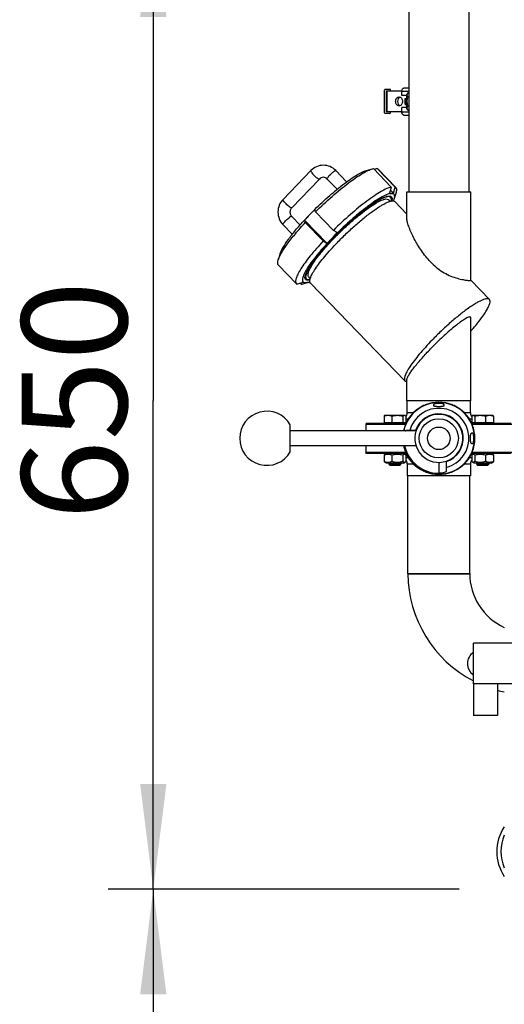
# Model space of a CAD drawing. Units: millimetres. Extents: x 0 to 420, y 0 to 297.
# Drawn here: x 98 to 114, y 214 to 247 of the extents above; entities that cross this region are included whole.
import ezdxf

# ---------------------------------------------------------------- set-up
doc = ezdxf.new("R2010")
doc.units = ezdxf.units.MM
doc.header["$LTSCALE"] = 23.1
doc.layers.get('0').update_dxf_attribs({"linetype": 'CONTINUOUS'})
for name, color, linetype in [('BEZUGSACHSEN', 7, 'CONTINUOUS'), ('NORM', 7, 'CONTINUOUS'), ('RUNDUNGEN', 7, 'CONTINUOUS'), ('ZEICHNUNGSBEMASSUNGEN', 7, 'CONTINUOUS')]:
    doc.layers.add(name, color=color, linetype=linetype)
doc.styles.get("Standard").update_dxf_attribs({"font": 'txt', "width": 0.7})
doc.dimstyles.new('DIMSTYLE_1', dxfattribs={"dimtxt": 3.5, "dimasz": 3.5, "dimexe": 1.5, "dimexo": 1.5, "dimgap": 0.875, "dimtad": 1, "dimlfac": 20, "dimdsep": 46, "dimtxsty": 'STANDARD', "dimblk": '_FILLED', "dimblk1": '_FILLED', "dimblk2": '_FILLED', "dimcen": 0.09, "dimclrt": 5, "dimadec": 0, "dimazin": 0, "dimtp": 1.2, "dimtm": 1.2, "dimtfac": 1, "dimtofl": 0, "dimtmove": 0, "dimatfit": 3, "dimldrblk": '_FILLED', "dimfxl": 1, "dimtolj": 1, "dimarcsym": 0})
doc.dimstyles.new('DIMSTYLE_4', dxfattribs={"dimtxt": 3.5, "dimasz": 3.5, "dimexe": 1.5, "dimexo": 1.5, "dimgap": 0.875, "dimtad": 1, "dimlfac": 20, "dimdsep": 46, "dimtxsty": 'STANDARD', "dimblk": '_FILLED', "dimblk1": '_FILLED', "dimblk2": '_FILLED', "dimcen": 0.09, "dimclrt": 5, "dimadec": 0, "dimazin": 0, "dimtp": 0.8, "dimtm": 0.8, "dimtfac": 1, "dimtofl": 0, "dimtmove": 0, "dimatfit": 3, "dimldrblk": '_FILLED', "dimfxl": 1, "dimtolj": 1, "dimarcsym": 0})

# ---------------------------------------------------------------- blocks, each defined once
blk = doc.blocks.new('_FILLED')
at = {"color": 0, "linetype": 'BYBLOCK'}
blk.add_solid([(0, 0), (-1, 0.125), (-1, -0.125)], dxfattribs=at)
blk = doc.blocks.new('*D5')
at = {"layer": 'ZEICHNUNGSBEMASSUNGEN', "color": 2, "linetype": 'CONTINUOUS'}
for p, q in [((117.249, 250.156), (100.587, 250.156)), ((102.087, 250.156), (102.087, 233.906)), ((102.087, 217.656), (102.087, 233.906)), ((112.249, 217.656), (100.587, 217.656))]:
    blk.add_line(p, q, dxfattribs=at)
at = {"layer": 'ZEICHNUNGSBEMASSUNGEN', "color": 2, "linetype": 'CONTINUOUS', "xscale": 3.5, "yscale": 3.5, "zscale": 3.5}
for p, rotation in [((102.087, 250.156), 90), ((102.087, 217.656), 270)]:
    blk.add_blockref('_FILLED', p, dxfattribs=dict(at, rotation=rotation))
at = {"layer": 'ZEICHNUNGSBEMASSUNGEN', "color": 5, "linetype": 'CONTINUOUS', "insert": (97.712, 233.906), "char_height": 3.5, "width": 12, "attachment_point": 2, "rotation": 90, "line_spacing_factor": 0.9}
blk.add_mtext('650\\P ', dxfattribs=at)
blk = doc.blocks.new('*D6')
at = {"layer": 'ZEICHNUNGSBEMASSUNGEN', "color": 2, "linetype": 'CONTINUOUS'}
for p, q in [((112.249, 217.656), (100.587, 217.656)), ((102.087, 217.656), (102.087, 191.406)), ((102.087, 165.156), (102.087, 191.406)), ((177.824, 165.156), (100.587, 165.156))]:
    blk.add_line(p, q, dxfattribs=at)
at = {"layer": 'ZEICHNUNGSBEMASSUNGEN', "color": 2, "linetype": 'CONTINUOUS', "xscale": 3.5, "yscale": 3.5, "zscale": 3.5}
for p, rotation in [((102.087, 217.656), 90), ((102.087, 165.156), 270)]:
    blk.add_blockref('_FILLED', p, dxfattribs=dict(at, rotation=rotation))
at = {"layer": 'ZEICHNUNGSBEMASSUNGEN', "color": 5, "linetype": 'CONTINUOUS', "insert": (97.712, 191.406), "char_height": 3.5, "width": 15, "attachment_point": 2, "rotation": 90, "line_spacing_factor": 0.9}
blk.add_mtext('1050\\P ', dxfattribs=at)

msp = doc.modelspace()

# ---------------------------------------------------------------- linework, layer by layer
at = {"color": 7, "linetype": 'CONTINUOUS'}
for p, q in [((110.57354, 246.84587), (110.57354, 240.84587)), ((112.57354, 246.84587), (112.57354, 240.84587)), ((109.77354, 243.47087), (109.77354, 244.22087)), ((109.94854, 244.24587), (109.79854, 244.24587)), ((109.82354, 244.19587), (109.82354, 243.49587)), ((109.82354, 244.19587), (110.34654, 244.19587)), ((109.97354, 244.19587), (109.97354, 244.22087)), ((110.57354, 244.29087), (110.41082, 244.29087)), ((110.34654, 244.04087), (110.34654, 244.19087)), ((110.51354, 244.04087), (110.34654, 244.04087)), ((110.45334, 243.74587), (110.45334, 243.94587)), ((110.45334, 243.94587), (110.51354, 243.94587)), ((110.47834, 243.74587), (110.47834, 243.94587)), ((110.54669, 244.13455), (110.51354, 244.07712)), ((110.51354, 243.61462), (110.51354, 244.07712)), ((110.54669, 244.13455), (110.57354, 244.13455)), ((110.54669, 243.99021), (110.57354, 243.99021)), ((110.34654, 243.49087), (110.34654, 243.64087)), ((110.51354, 243.64087), (110.34654, 243.64087)), ((110.45334, 243.74587), (110.51354, 243.74587)), ((110.54669, 243.5572), (110.51354, 243.61462)), ((110.54669, 243.70154), (110.57354, 243.70154)), ((110.54669, 243.5572), (110.57354, 243.5572)), ((109.94854, 243.44587), (109.79854, 243.44587)), ((110.34654, 243.49587), (109.82354, 243.49587)), ((109.97354, 243.47087), (109.97354, 243.49587)), ((110.41082, 243.39087), (110.57354, 243.39087)), ((109.16586, 241.54973), (109.3727, 241.6081)), ((109.3727, 241.6081), (109.39797, 241.61461)), ((109.99149, 241.00016), (109.39804, 241.61455)), ((109.52745, 241.61455), (109.42561, 241.586)), ((109.52745, 241.61455), (110.1209, 241.00016)), ((110.14892, 240.9813), (109.55534, 241.59582)), ((107.31976, 241.54433), (106.39769, 240.58973)), ((107.60746, 241.26643), (106.68539, 240.31184)), ((108.1943, 240.92673), (107.86617, 241.26643)), ((108.5118, 241.17377), (108.15387, 241.54433)), ((109.99149, 241.00016), (109.93724, 240.79275)), ((110.06665, 240.79275), (110.1209, 241.00016)), ((109.97605, 240.65649), (109.96422, 240.66874)), ((109.96482, 240.89818), (110.06665, 240.79275)), ((110.08936, 240.59365), (110.15486, 240.79834)), ((110.51354, 239.95004), (110.51354, 240.84587)), ((110.51354, 240.84587), (112.63354, 240.84587)), ((112.63354, 237.90228), (112.63354, 240.84587)), ((109.95425, 240.52433), (109.89873, 240.58181)), ((110.51354, 240.10004), (110.11265, 240.51507)), ((106.68539, 240.02405), (106.96262, 239.73705)), ((107.48012, 240.17461), (107.45531, 240.25024)), ((107.48012, 240.17461), (108.07357, 239.56023)), ((106.39769, 239.74615), (106.70477, 239.42824)), ((107.11376, 239.89672), (107.85338, 239.13101)), ((107.1138, 239.89669), (107.13861, 239.82106)), ((107.73206, 239.20668), (107.13861, 239.82106)), ((108.06104, 239.30174), (108.06479, 239.30562)), ((108.06104, 239.30174), (108.06483, 239.30562)), ((108.06881, 239.30174), (108.06506, 239.29786)), ((108.19485, 239.48461), (108.07357, 239.56023)), ((107.73206, 239.20668), (107.85335, 239.13105)), ((106.30633, 238.78764), (106.24083, 238.58295)), ((106.84035, 237.78547), (106.24677, 238.39999)), ((107.30389, 237.96409), (107.24828, 238.02167)), ((107.06859, 237.82291), (106.86824, 237.76675)), ((106.99765, 237.76675), (106.97008, 237.79529)), ((106.99765, 237.76675), (107.03107, 237.77611)), ((106.99765, 237.76675), (107.02282, 237.7738)), ((107.02282, 237.7738), (107.03107, 237.77611)), ((107.03107, 237.77611), (107.198, 237.82291)), ((107.17096, 237.94698), (107.15913, 237.95923)), ((107.22983, 237.83156), (107.19811, 237.82261)), ((110.44942, 234.55287), (107.30756, 237.80556)), ((113.25451, 237.26238), (112.63354, 237.90526)), ((112.63354, 233.89587), (112.63354, 236.64326)), ((110.51354, 233.89587), (110.51354, 234.59549)), ((112.63354, 233.89587), (110.51354, 233.89587)), ((106.63854, 232.19587), (106.63854, 233.09588)), ((110.81228, 232.89087), (106.63854, 232.89087)), ((110.81244, 232.40087), (106.63854, 232.40087)), ((110.54854, 228.14587), (110.54854, 231.39587)), ((112.59854, 228.15587), (112.59854, 231.39587)), ((110.54854, 228.15587), (112.59854, 228.15587)), ((110.54878, 228.14587), (112.59851, 228.14587)), ((112.72354, 224.48087), (112.72354, 225.83087)), ((114.19854, 225.83087), (112.72354, 225.83087))]:
    msp.add_line(p, q, dxfattribs=at)
at = {"color": 9, "linetype": 'CONTINUOUS'}
for p, q in [((109.85926, 243.49587), (109.85926, 244.19587)), ((110.34654, 244.19087), (110.57354, 244.19087)), ((110.57354, 243.49087), (110.34654, 243.49087)), ((110.72657, 233.49587), (110.52354, 233.49587)), ((112.62354, 233.49587), (112.42051, 233.49587)), ((110.52354, 231.79587), (110.72657, 231.79587)), ((111.57854, 231.84589), (111.57854, 231.48285)), ((112.42051, 231.79587), (112.62354, 231.79587))]:
    msp.add_line(p, q, dxfattribs=at)
at = {"color": 6, "linetype": 'CONTINUOUS'}
for p, q in [((110.52354, 233.49587), (110.52354, 233.89587)), ((111.39854, 233.7663), (111.39854, 233.73226)), ((111.74854, 233.73226), (111.74854, 233.7663)), ((112.62354, 233.49587), (112.62354, 233.89587)), ((109.79013, 233.41088), (109.77846, 233.40414)), ((109.79013, 233.41088), (110.44013, 233.41088)), ((110.44013, 233.41088), (110.4518, 233.40414)), ((112.70695, 233.41088), (112.69568, 233.40437)), ((112.70695, 233.41088), (113.35694, 233.41088)), ((113.35695, 233.41088), (113.36821, 233.40437)), ((109.17354, 233.14587), (109.14854, 233.12087)), ((109.14854, 233.12087), (109.14854, 232.89087)), ((109.14854, 233.12087), (110.47388, 233.12087)), ((109.17354, 233.14587), (110.48475, 233.14587)), ((109.75242, 233.38185), (109.75242, 233.17588)), ((109.75242, 233.17588), (110.47784, 233.17588)), ((109.83013, 233.17588), (109.83013, 233.14587)), ((110.01719, 233.38185), (110.01719, 233.17588)), ((110.3799, 233.38185), (110.3799, 233.17588)), ((110.40013, 233.17588), (110.40013, 233.14587)), ((110.47784, 233.38185), (110.47784, 233.17588)), ((110.47784, 233.29587), (110.56534, 233.29587)), ((112.58173, 233.29587), (112.66967, 233.29587)), ((112.66233, 233.14587), (113.97353, 233.14587)), ((112.66924, 233.38185), (112.66924, 233.36874)), ((112.66967, 233.38185), (112.66967, 233.17588)), ((112.66967, 233.17588), (113.39422, 233.17588)), ((112.6732, 233.12087), (113.99854, 233.12087)), ((112.74695, 233.17588), (112.74695, 233.14587)), ((112.76599, 233.38185), (112.76599, 233.17588)), ((113.12826, 233.38185), (113.12826, 233.17588)), ((113.31695, 233.17588), (113.31695, 233.14587)), ((113.39422, 233.38185), (113.39422, 233.17588)), ((113.39465, 233.38185), (113.39465, 233.17588)), ((110.81791, 232.90087), (110.48478, 232.90087)), ((112.69396, 232.82087), (112.65992, 232.82087)), ((112.65992, 232.47087), (112.69396, 232.47087)), ((109.14854, 232.40087), (109.14854, 232.17087)), ((109.17354, 232.14587), (109.14854, 232.17087)), ((110.47388, 232.17087), (109.14854, 232.17087)), ((110.48477, 232.14582), (109.17355, 232.14582)), ((109.75216, 232.09231), (109.75216, 231.87444)), ((109.83254, 232.14582), (109.77821, 232.11445)), ((110.01619, 232.09231), (110.01619, 231.87444)), ((110.37916, 232.09231), (110.37916, 231.87444)), ((110.39772, 232.14582), (110.45205, 232.11445)), ((110.4781, 232.09231), (110.4781, 231.87444)), ((113.97354, 232.14582), (112.66231, 232.14582)), ((112.66995, 232.09231), (112.66995, 231.87444)), ((113.99854, 232.17087), (112.6732, 232.17087)), ((112.74936, 232.14582), (112.69593, 232.11497)), ((112.76526, 232.09231), (112.76526, 231.87444)), ((113.12726, 232.09231), (113.12726, 231.87444)), ((113.31453, 232.14582), (113.36796, 232.11497)), ((113.38704, 232.1004), (113.39445, 232.09282)), ((113.39395, 232.09231), (113.39395, 231.87444)), ((113.39444, 232.09279), (113.39492, 232.09231)), ((113.39445, 232.09282), (113.39492, 232.09231)), ((113.39492, 232.09231), (113.39492, 231.87444)), ((109.83263, 231.82087), (109.77821, 231.85229)), ((110.39762, 231.82087), (109.83264, 231.82087)), ((109.91513, 231.82087), (109.91513, 231.78422)), ((109.95347, 231.74587), (109.91513, 231.78422)), ((110.31513, 231.78422), (109.91513, 231.78422)), ((110.27679, 231.74587), (110.31513, 231.78422)), ((110.31513, 231.82087), (110.31513, 231.78422)), ((110.39763, 231.82087), (110.45205, 231.85229)), ((110.56534, 231.99587), (110.4781, 231.99587)), ((110.52354, 231.79587), (110.52354, 231.39587)), ((111.82854, 231.55711), (111.82854, 231.89024)), ((112.66995, 231.99587), (112.58173, 231.99587)), ((112.62354, 231.79587), (112.62354, 231.39587)), ((112.66897, 231.92266), (112.66897, 231.87444)), ((112.66897, 231.87444), (112.66945, 231.87392)), ((112.66897, 231.87444), (112.66945, 231.87395)), ((112.66982, 231.87411), (112.66897, 231.87444)), ((112.66982, 231.87409), (112.66897, 231.87444)), ((112.66945, 231.87392), (112.67685, 231.86634)), ((112.74945, 231.82087), (112.69593, 231.85177)), ((113.31444, 231.82087), (112.74946, 231.82087)), ((112.83195, 231.82087), (112.83195, 231.78422)), ((112.87029, 231.74587), (112.83195, 231.78422)), ((113.23195, 231.78422), (112.83195, 231.78422)), ((113.19361, 231.74587), (113.23195, 231.78422)), ((113.23195, 231.82087), (113.23195, 231.78422)), ((113.31445, 231.82087), (113.36796, 231.85177)), ((113.39445, 231.87392), (113.38704, 231.86634)), ((113.39492, 231.87444), (113.39444, 231.87395)), ((113.39492, 231.87444), (113.39445, 231.87392)), ((110.27678, 231.74587), (109.95348, 231.74587)), ((113.1936, 231.74587), (112.87029, 231.74587)), ((112.62354, 231.39587), (110.52354, 231.39587))]:
    msp.add_line(p, q, dxfattribs=at)
for radius in [0.65, 0.37417]:
    msp.add_circle((111.57354, 232.64587), radius, dxfattribs=at)
at = {"color": 7, "linetype": 'CONTINUOUS'}
for centre, radius, start, end in [((109.79854, 244.22087), 0.025, 90, 180), ((109.94854, 244.22087), 0.025, 0, 90), ((109.79854, 243.47087), 0.025, 180, 270), ((109.94854, 243.47087), 0.025, 270, 360), ((107.72809, 241.13306), 0.59197, 44.007057, 44.677535), ((109.92578, 240.27476), 0.42077, 102.367929, 103.783613), ((109.91847, 240.30783), 0.3869, 101.574653, 102.358833), ((106.82473, 240.17726), 0.19372, 135.99505, 137.960566), ((106.82473, 240.15863), 0.19372, 222.03943, 224.00495), ((114.75773, 232.85172), 10.40086, 135.978634, 137.336041), ((109.88685, 237.5613), 3.62549, 136.004912, 139.896712), ((115.32238, 232.30867), 11.18427, 134.730186, 135.988339), ((109.8676, 237.5782), 3.59991, 132.075393, 135.985577), ((105.44106, 241.80309), 3.59991, 312.075393, 315.985577), ((105.42181, 241.81999), 3.62549, 316.004912, 319.896712), ((107.54923, 237.98544), 0.4156, 163.754402, 166.419523), ((105.85912, 232.64587), 0.9, 30.000011, 330.000022), ((114.57354, 228.15587), 1.975, 180, 245.295617), ((114.57354, 228.15587), 4.025, 180.142331, 242.630023), ((114.57354, 228.15587), 4.025, 254.873882, 258.169843)]:
    msp.add_arc(centre, radius, start, end, dxfattribs=at)
at = {"color": 9, "linetype": 'CONTINUOUS'}
for radius, start, end in [(1.18948, 191.899271, 168.10168), (1, 284.775951, 165.224016), (0.81285, 288.282934, 161.717066)]:
    msp.add_arc((111.57354, 232.64587), radius, start, end, dxfattribs=at)
at = {"color": 6, "linetype": 'CONTINUOUS'}
for centre, radius, start, end in [((111.57354, 232.64587), 1.2, 115.150663, 154.849337), ((111.57354, 232.64587), 1.19782, 67.779294, 112.220706), ((111.57354, 232.64587), 1.2, 25.150663, 64.849337), ((110.32354, 233.49587), 0.2, 320.513403, 360), ((111.57354, 232.64587), 0.7975, 288.647759, 161.352241), ((112.82354, 233.49587), 0.2, 180, 219.691583), ((111.57354, 232.64587), 1.19782, 157.779294, 168.194751), ((111.57354, 232.64587), 1.19782, 337.779294, 22.220706), ((111.57354, 232.64587), 0.8, 161.412653, 288.587347), ((111.57354, 232.64587), 1.19782, 191.805249, 202.220706), ((111.57354, 232.64587), 1.16303, 192.168189, 270.246322), ((111.57354, 232.64587), 1.2, 205.150663, 244.849337), ((111.57354, 232.64587), 1.2, 295.150663, 334.849337), ((113.20914, 231.639), 0.48953, 67.819705, 71.543131), ((110.32354, 231.79587), 0.2, 0, 39.361661), ((112.82354, 231.79587), 0.2, 140.180053, 180), ((113.20914, 232.32774), 0.48953, 288.456869, 292.180295), ((111.57354, 232.64587), 1.19782, 247.779294, 292.220706)]:
    msp.add_arc(centre, radius, start, end, dxfattribs=at)
for centre, major_axis, start_param, end_param in [((111.28765, 232.64587), (1.14399, 0), 1.76169724, 1.76797336), ((111.85943, 232.64587), (1.14399, 0), 1.37361929, 1.37989541), ((111.57354, 232.93176), (0, 1.14399), 1.37361929, 1.37989541), ((111.57354, 232.93176), (0, 1.14399), -1.37989541, -1.37361929), ((111.57354, 232.35998), (0, 1.14399), -4.52148807, -4.51521195), ((111.57354, 232.35998), (0, 1.14399), -1.76797336, -1.76169724), ((111.28765, 232.64587), (1.14399, 0), -1.76797336, -1.76169724), ((111.85943, 232.64587), (1.14399, 0), -1.37989541, -1.37361929)]:
    msp.add_ellipse(centre, major_axis=major_axis, ratio=0.96827041, start_param=start_param, end_param=end_param, dxfattribs=at)
at = {"color": 7, "linetype": 'CONTINUOUS'}
for points, knots in [([(110.34654, 244.19087), (110.34654, 244.20373), (110.34955, 244.2285), (110.36281, 244.261), (110.38346, 244.28445), (110.40224, 244.29087), (110.41082, 244.29087)], [0, 0, 0, 0, 0.29744074, 0.56960947, 0.80147781, 1, 1, 1, 1]), ([(110.13828, 243.84587), (110.13828, 243.86523), (110.14384, 243.90308), (110.16821, 243.95243), (110.206, 243.98712), (110.23804, 243.99587), (110.25318, 243.99587)], [0, 0, 0, 0, 0.27967355, 0.54295427, 0.78119479, 1, 1, 1, 1]), ([(110.28527, 243.98986), (110.26018, 243.98031), (110.21551, 243.93582), (110.20255, 243.87683), (110.20255, 243.84587)], [0, 0, 0, 0, 0.46439279, 1, 1, 1, 1]), ([(110.25318, 243.99587), (110.26833, 243.99587), (110.30036, 243.98712), (110.33815, 243.95244), (110.36253, 243.90308), (110.36809, 243.86523), (110.36809, 243.84587)], [0, 0, 0, 0, 0.2187996, 0.45703795, 0.72032393, 1, 1, 1, 1]), ([(110.54669, 243.99021), (110.5341, 244.01202), (110.51463, 244.06238), (110.5341, 244.11274), (110.54669, 244.13455)], [0, 0, 0, 0, 0.50000022, 1, 1, 1, 1]), ([(110.54669, 243.70154), (110.53319, 243.74831), (110.51554, 243.84587), (110.53319, 243.94344), (110.54669, 243.99021)], [0, 0, 0, 0, 0.50000095, 1, 1, 1, 1]), ([(110.25318, 243.69587), (110.23804, 243.69587), (110.206, 243.70463), (110.16821, 243.73931), (110.14384, 243.78867), (110.13828, 243.82652), (110.13828, 243.84587)], [0, 0, 0, 0, 0.2187996, 0.45703795, 0.72032393, 1, 1, 1, 1]), ([(110.20255, 243.84587), (110.20255, 243.81491), (110.21551, 243.75593), (110.26018, 243.71144), (110.28527, 243.70188)], [0, 0, 0, 0, 0.53560433, 1, 1, 1, 1]), ([(110.36809, 243.84587), (110.36809, 243.82652), (110.36253, 243.78867), (110.33815, 243.73931), (110.30037, 243.70463), (110.26833, 243.69588), (110.25318, 243.69587)], [0, 0, 0, 0, 0.27967355, 0.54295427, 0.78119479, 1, 1, 1, 1]), ([(110.54669, 243.5572), (110.5341, 243.57901), (110.51463, 243.62937), (110.5341, 243.67973), (110.54669, 243.70154)], [0, 0, 0, 0, 0.50000022, 1, 1, 1, 1]), ([(110.41082, 243.39087), (110.40224, 243.39087), (110.38346, 243.39729), (110.36281, 243.42074), (110.34955, 243.45325), (110.34654, 243.47801), (110.34654, 243.49087)], [0, 0, 0, 0, 0.1985221, 0.4303904, 0.70255915, 1, 1, 1, 1]), ([(107.73681, 241.72254), (107.65983, 241.72254), (107.50393, 241.6907), (107.37346, 241.59993), (107.31976, 241.54433)], [0, 0, 0, 0, 0.49897411, 1, 1, 1, 1]), ([(107.48005, 240.17468), (107.65813, 240.3517), (108.01027, 240.68183), (108.5265, 241.10888), (108.92773, 241.39285), (109.20271, 241.54445), (109.31998, 241.59322), (109.3727, 241.6081)], [0, 0, 0, 0, 0.3154049, 0.60578716, 0.84132848, 0.93119695, 1, 1, 1, 1]), ([(108.14903, 241.54928), (108.09548, 241.60344), (107.96623, 241.69165), (107.81267, 241.72254), (107.73681, 241.72254)], [0, 0, 0, 0, 0.50100296, 1, 1, 1, 1]), ([(107.45124, 240.2543), (107.61288, 240.41445), (107.93215, 240.71292), (108.39985, 241.0989), (108.76305, 241.35532), (109.01193, 241.4922), (109.11811, 241.53626), (109.16586, 241.54973)], [0, 0, 0, 0, 0.31578899, 0.60602517, 0.84131991, 0.93114509, 1, 1, 1, 1]), ([(107.73681, 241.32254), (107.71333, 241.32254), (107.66488, 241.3125), (107.62447, 241.28404), (107.60746, 241.26643)], [0, 0, 0, 0, 0.48962865, 1, 1, 1, 1]), ([(107.86617, 241.26643), (107.84916, 241.28404), (107.80875, 241.3125), (107.7603, 241.32254), (107.73681, 241.32254)], [0, 0, 0, 0, 0.51037132, 1, 1, 1, 1]), ([(109.99155, 241.0001), (109.94001, 240.98815), (109.82393, 240.94326), (109.6379, 240.84423), (109.41902, 240.70461), (109.07455, 240.45677), (108.61588, 240.0781), (108.25594, 239.74139), (108.07363, 239.56016)], [0, 0, 0, 0, 0.0657464, 0.15349813, 0.26176531, 0.38798353, 0.68060896, 1, 1, 1, 1]), ([(110.15486, 240.79834), (110.16125, 240.81831), (110.17737, 240.87625), (110.17761, 240.95161), (110.14892, 240.9813)], [0, 0, 0, 0, 0.33680343, 1, 1, 1, 1]), ([(110.00783, 240.78666), (109.96229, 240.78666), (109.85115, 240.75477), (109.67057, 240.66721), (109.44703, 240.52896), (109.1901, 240.3453), (108.90896, 240.12225), (108.51124, 239.77898), (108.21973, 239.49818), (108.02998, 239.30174)], [0, 0, 0, 0, 0.05466599, 0.13553768, 0.24151609, 0.36937396, 0.51466678, 0.6721265, 1, 1, 1, 1]), ([(108.06479, 239.30562), (108.22759, 239.47398), (108.55457, 239.79034), (108.9745, 240.14834), (109.29559, 240.38822), (109.50257, 240.52631), (109.67981, 240.62651), (109.79077, 240.6739), (109.8404, 240.6879)], [0, 0, 0, 0, 0.31028038, 0.60233777, 0.73034231, 0.84113594, 0.93167999, 1, 1, 1, 1]), ([(109.97605, 240.65649), (109.95501, 240.67827), (109.89302, 240.68495), (109.81424, 240.66649), (109.73056, 240.6359), (109.63417, 240.58942), (109.47835, 240.50168), (109.25973, 240.35531), (108.97777, 240.14021), (108.67593, 239.88561), (108.36864, 239.60367), (108.16756, 239.40397), (108.06881, 239.30174)], [0, 0, 0, 0, 0.03793019, 0.06685222, 0.10367078, 0.14848456, 0.20104975, 0.32745319, 0.47771667, 0.64511112, 0.82194063, 1, 1, 1, 1]), ([(108.09663, 239.30174), (108.18994, 239.39834), (108.37994, 239.58702), (108.67028, 239.85342), (108.95549, 240.09398), (109.2219, 240.29723), (109.42847, 240.43553), (109.5757, 240.51844), (109.66677, 240.56235), (109.74584, 240.59126), (109.82028, 240.60869), (109.87885, 240.60239), (109.89873, 240.58181)], [0, 0, 0, 0, 0.17805916, 0.35488878, 0.52228332, 0.67254677, 0.79895026, 0.85151546, 0.89632924, 0.93314781, 0.96206984, 1, 1, 1, 1]), ([(109.8404, 240.6879), (109.87087, 240.6965), (109.9226, 240.70854), (109.98904, 240.69206), (110.0138, 240.65632), (110.0209, 240.62241), (110.01876, 240.58131), (110.01214, 240.55204), (110.00767, 240.5362)], [0, 0, 0, 0, 0.30615971, 0.51145235, 0.60472961, 0.71098535, 0.84088962, 1, 1, 1, 1]), ([(109.84084, 240.68687), (109.85426, 240.68961), (109.89512, 240.69621), (109.94431, 240.68936), (109.96422, 240.66874)], [0, 0, 0, 0, 0.32346122, 1, 1, 1, 1]), ([(109.93728, 240.79271), (109.9435, 240.79173), (109.96688, 240.78841), (109.99051, 240.78666), (110.00783, 240.78666)], [0, 0, 0, 0, 0.26673718, 1, 1, 1, 1]), ([(109.99008, 240.53334), (109.99324, 240.54657), (110.00111, 240.58696), (109.99585, 240.63599), (109.97605, 240.65649)], [0, 0, 0, 0, 0.32308228, 1, 1, 1, 1]), ([(110.00783, 240.78666), (110.01311, 240.78666), (110.03284, 240.78712), (110.05258, 240.78951), (110.06669, 240.79271)], [0, 0, 0, 0, 0.26713696, 1, 1, 1, 1]), ([(110.08936, 240.59365), (110.09802, 240.6207), (110.11, 240.66807), (110.1065, 240.7276), (110.08677, 240.75999), (110.05711, 240.78258), (110.02758, 240.78666), (110.00783, 240.78666)], [0, 0, 0, 0, 0.33305546, 0.57180283, 0.67062618, 0.76836982, 1, 1, 1, 1]), ([(106.39769, 240.58973), (106.34419, 240.53435), (106.25801, 240.40105), (106.22838, 240.24527), (106.22838, 240.16794)], [0, 0, 0, 0, 0.49895779, 1, 1, 1, 1]), ([(106.68086, 240.30698), (106.67262, 240.29784), (106.6425, 240.25752), (106.62838, 240.2058), (106.62838, 240.16794)], [0, 0, 0, 0, 0.24527497, 1, 1, 1, 1]), ([(108.20541, 239.16032), (108.30416, 239.26255), (108.50525, 239.46224), (108.81253, 239.74419), (109.11438, 239.99879), (109.39633, 240.21389), (109.61495, 240.36026), (109.77077, 240.448), (109.86716, 240.49448), (109.95085, 240.52507), (110.02962, 240.54353), (110.09162, 240.53685), (110.11265, 240.51507)], [0, 0, 0, 0, 0.17805915, 0.35488872, 0.5222832, 0.67254661, 0.79895014, 0.85151537, 0.8963292, 0.93314779, 0.96206983, 1, 1, 1, 1]), ([(110.06823, 240.53679), (110.07028, 240.54172), (110.07791, 240.56045), (110.08483, 240.57948), (110.08936, 240.59365)], [0, 0, 0, 0, 0.26412812, 1, 1, 1, 1]), ([(106.22838, 240.16794), (106.22838, 240.09062), (106.25801, 239.93483), (106.34419, 239.80154), (106.39769, 239.74615)], [0, 0, 0, 0, 0.50104241, 1, 1, 1, 1]), ([(106.62838, 240.16794), (106.62838, 240.15504), (106.63278, 240.10496), (106.65591, 240.05658), (106.68086, 240.02891)], [0, 0, 0, 0, 0.25726861, 1, 1, 1, 1]), ([(111.29919, 238.51057), (111.18729, 238.62641), (111.03787, 238.81415), (110.86872, 239.07794), (110.75928, 239.27304), (110.6657, 239.4638), (110.5899, 239.6444), (110.54193, 239.78577), (110.51896, 239.88581), (110.51354, 239.93011), (110.51354, 239.95004)], [0, 0, 0, 0, 0.29098937, 0.43093907, 0.56607655, 0.69488944, 0.81459843, 0.91981925, 0.96399196, 1, 1, 1, 1]), ([(106.24083, 238.58295), (106.25227, 238.61869), (106.28464, 238.69626), (106.37949, 238.87348), (106.553, 239.1296), (106.81895, 239.46589), (107.02565, 239.69919), (107.13855, 239.82113)], [0, 0, 0, 0, 0.07325049, 0.16350803, 0.39202124, 0.67567743, 1, 1, 1, 1]), ([(106.30633, 238.78764), (106.32926, 238.85928), (106.41249, 239.02098), (106.58535, 239.2788), (106.82368, 239.58102), (107.0085, 239.79069), (107.10955, 239.90035)], [0, 0, 0, 0, 0.16365373, 0.39210095, 0.67557454, 1, 1, 1, 1]), ([(108.02998, 239.30174), (107.93837, 239.20689), (107.76515, 239.021), (107.52921, 238.74624), (107.33269, 238.49316), (107.20023, 238.29806), (107.12142, 238.15919), (107.07977, 238.07285), (107.05229, 237.99738), (107.03564, 237.92397), (107.04327, 237.85218), (107.09458, 237.8197), (107.12354, 237.81681), (107.13918, 237.81681)], [0, 0, 0, 0, 0.21041344, 0.40534511, 0.57771163, 0.72148502, 0.78119723, 0.83226308, 0.87455137, 0.90829699, 0.95452677, 0.97504539, 1, 1, 1, 1]), ([(107.14427, 238.08364), (107.15539, 238.11841), (107.18796, 238.19436), (107.28489, 238.36918), (107.46329, 238.62267), (107.73531, 238.95402), (107.94631, 239.18296), (108.06104, 239.30174)], [0, 0, 0, 0, 0.07145738, 0.16112097, 0.39099182, 0.67674702, 1, 1, 1, 1]), ([(108.06506, 239.29786), (107.99011, 239.22018), (107.84718, 239.06726), (107.6494, 238.84007), (107.47871, 238.6268), (107.33982, 238.43382), (107.2369, 238.26666), (107.17765, 238.14412), (107.15375, 238.06158), (107.14578, 238.00509), (107.15526, 237.96324), (107.17096, 237.94698)], [0, 0, 0, 0, 0.19453126, 0.37715454, 0.54272367, 0.68669017, 0.80534955, 0.89622664, 0.93109052, 0.95927573, 1, 1, 1, 1]), ([(107.24828, 238.02167), (107.23341, 238.03706), (107.22448, 238.07674), (107.23208, 238.13026), (107.25482, 238.20851), (107.31109, 238.32466), (107.40879, 238.48311), (107.54058, 238.66602), (107.7025, 238.86812), (107.89006, 239.08334), (108.02558, 239.22818), (108.09663, 239.30174)], [0, 0, 0, 0, 0.04069011, 0.06887383, 0.10374553, 0.19465852, 0.31336692, 0.45737743, 0.6229659, 0.80556288, 1, 1, 1, 1]), ([(107.73213, 239.20661), (107.65481, 239.1231), (107.50821, 238.95983), (107.3066, 238.71871), (107.13471, 238.4946), (106.99652, 238.29318), (106.89554, 238.11939), (106.83881, 237.99199), (106.81741, 237.90625), (106.81159, 237.84639), (106.82348, 237.80294), (106.84035, 237.78547)], [0, 0, 0, 0, 0.19771005, 0.38113143, 0.54590354, 0.68824232, 0.80515766, 0.89482317, 0.92947518, 0.95780598, 1, 1, 1, 1]), ([(107.30756, 237.80556), (107.29182, 237.82185), (107.28237, 237.86385), (107.29042, 237.92049), (107.31448, 238.0033), (107.37404, 238.12623), (107.47744, 238.29393), (107.61692, 238.48751), (107.78829, 238.7014), (107.98678, 238.92917), (108.13021, 239.08247), (108.20541, 239.16032)], [0, 0, 0, 0, 0.04069013, 0.06887387, 0.10374559, 0.19465861, 0.31336699, 0.45737746, 0.62296591, 0.80556287, 1, 1, 1, 1]), ([(106.24677, 238.39999), (106.23858, 238.40847), (106.22118, 238.43859), (106.21907, 238.50416), (106.23171, 238.55445), (106.24083, 238.58295)], [0, 0, 0, 0, 0.1856881, 0.52866885, 1, 1, 1, 1]), ([(111.29919, 238.51057), (111.35866, 238.449), (111.48456, 238.33144), (111.69242, 238.18025), (111.91266, 238.0618), (112.12885, 237.97973), (112.29803, 237.93567), (112.41583, 237.91321), (112.48686, 237.90246), (112.54396, 237.89608), (112.58793, 237.89315), (112.61453, 237.89388), (112.63049, 237.89627), (112.63289, 237.90005)], [0, 0, 0, 0, 0.1703619, 0.34197087, 0.51010095, 0.66645968, 0.8010729, 0.85740526, 0.90519375, 0.94372669, 0.97246245, 0.99108954, 1, 1, 1, 1]), ([(107.28988, 237.91116), (107.27391, 237.90726), (107.24447, 237.90167), (107.20335, 237.90099), (107.16976, 237.90929), (107.13493, 237.93528), (107.12081, 238.00223), (107.13462, 238.05349), (107.14427, 238.08364)], [0, 0, 0, 0, 0.15902861, 0.28887264, 0.39509711, 0.48837881, 0.69375795, 1, 1, 1, 1]), ([(107.15913, 237.95923), (107.15324, 237.96533), (107.14036, 237.98566), (107.13488, 238.02964), (107.14066, 238.06394), (107.14525, 238.08302)], [0, 0, 0, 0, 0.19687983, 0.54402223, 1, 1, 1, 1]), ([(107.13918, 237.81681), (107.13366, 237.81681), (107.11004, 237.81739), (107.0865, 237.82004), (107.06863, 237.82287)], [0, 0, 0, 0, 0.23374034, 1, 1, 1, 1]), ([(107.13918, 237.81681), (107.14587, 237.81681), (107.17654, 237.81837), (107.20675, 237.82505), (107.22983, 237.83156)], [0, 0, 0, 0, 0.21812821, 1, 1, 1, 1]), ([(107.19803, 237.82287), (107.19353, 237.82184), (107.17413, 237.8181), (107.1543, 237.81681), (107.13918, 237.81681)], [0, 0, 0, 0, 0.23398081, 1, 1, 1, 1]), ([(107.17096, 237.94698), (107.17683, 237.94091), (107.1966, 237.92738), (107.24013, 237.92033), (107.27445, 237.92482), (107.29358, 237.9287)], [0, 0, 0, 0, 0.1971186, 0.54435622, 1, 1, 1, 1]), ([(107.22983, 237.83156), (107.23441, 237.83285), (107.25374, 237.83857), (107.2728, 237.84521), (107.28721, 237.85064)], [0, 0, 0, 0, 0.23600038, 1, 1, 1, 1]), ([(112.63289, 237.90005), (112.6331, 237.90038), (112.63343, 237.9011), (112.63354, 237.90189), (112.63354, 237.90228)], [0, 0, 0, 0, 0.50133296, 1, 1, 1, 1]), ([(113.25451, 237.26238), (113.23348, 237.28416), (113.17148, 237.29083), (113.09271, 237.27238), (113.00902, 237.24178), (112.91263, 237.19531), (112.75681, 237.10757), (112.53819, 236.9612), (112.25624, 236.74609), (111.95439, 236.4915), (111.6471, 236.20955), (111.44602, 236.00986), (111.34727, 235.90762)], [0, 0, 0, 0, 0.03793019, 0.06685222, 0.10367078, 0.14848456, 0.20104975, 0.32745319, 0.47771667, 0.64511112, 0.82194063, 1, 1, 1, 1]), ([(112.63376, 236.20695), (112.6896, 236.27009), (112.79491, 236.39282), (112.93877, 236.57302), (113.05999, 236.73939), (113.15595, 236.88702), (113.22556, 237.01693), (113.27261, 237.13143), (113.28491, 237.2309), (113.25451, 237.26238)], [0, 0, 0, 0, 0.20095935, 0.38541605, 0.54976324, 0.69094567, 0.80664857, 0.89567386, 1, 1, 1, 1]), ([(112.59742, 236.67938), (112.5839, 236.67938), (112.55159, 236.67137), (112.47312, 236.6368), (112.35423, 236.56166), (112.1956, 236.44464), (112.02096, 236.30199), (111.83925, 236.14313), (111.59469, 235.91728), (111.41587, 235.74016), (111.2992, 235.61938)], [0, 0, 0, 0, 0.02402694, 0.05801912, 0.15248888, 0.27271308, 0.40850422, 0.5529476, 0.70158644, 1, 1, 1, 1]), ([(112.63354, 236.64326), (112.63354, 236.6527), (112.6288, 236.67445), (112.60699, 236.67938), (112.59742, 236.67938)], [0, 0, 0, 0, 0.49668527, 1, 1, 1, 1]), ([(111.34727, 235.90762), (111.27207, 235.82977), (111.12864, 235.67648), (110.93014, 235.4487), (110.75878, 235.23482), (110.6193, 235.04124), (110.5159, 234.87354), (110.45634, 234.75061), (110.43228, 234.66779), (110.42423, 234.61116), (110.43368, 234.56916), (110.44942, 234.55287)], [0, 0, 0, 0, 0.19443685, 0.37703384, 0.54262239, 0.68663288, 0.8053412, 0.89625429, 0.93112606, 0.95930983, 1, 1, 1, 1]), ([(110.51353, 234.59549), (110.51354, 234.60625), (110.51864, 234.63112), (110.54141, 234.68998), (110.59179, 234.77763), (110.67192, 234.89515), (110.77246, 235.02693), (110.88847, 235.16835), (111.06293, 235.36941), (111.20251, 235.51927), (111.2992, 235.61938)], [0, 0, 0, 0, 0.02483134, 0.05769884, 0.14554713, 0.25697104, 0.38593395, 0.52773243, 0.67891696, 1, 1, 1, 1]), ([(110.44942, 234.55287), (110.45302, 234.54914), (110.47111, 234.53444), (110.49534, 234.52961), (110.51319, 234.5289)], [0, 0, 0, 0, 0.22502895, 1, 1, 1, 1])]:
    msp.add_open_spline(points, degree=3, knots=knots, dxfattribs=at)
for points in [[(109.52738, 241.61461), (109.53774, 241.61027), (109.54754, 241.6039), (109.55534, 241.59582)], [(110.14892, 240.9813), (110.14112, 240.98938), (110.13132, 240.99575), (110.12096, 241.0001)], [(106.84035, 237.78547), (106.84815, 237.77739), (106.85796, 237.77102), (106.86831, 237.76668)]]:
    msp.add_open_spline(points, degree=3, dxfattribs=at)
at = {"color": 9, "linetype": 'CONTINUOUS'}
for points, knots in [([(107.31976, 241.54433), (107.31539, 241.5398), (107.32261, 241.51591), (107.34261, 241.48588), (107.37864, 241.43995), (107.42484, 241.39115), (107.47596, 241.34324), (107.52518, 241.30289), (107.56528, 241.27657), (107.59039, 241.26396), (107.60021, 241.26396)], [0, 0, 0, 0, 0.04623837, 0.14491957, 0.28975443, 0.4629541, 0.64211779, 0.80394004, 0.92779573, 1, 1, 1, 1]), ([(107.86617, 241.26643), (107.8618, 241.27096), (107.86902, 241.29485), (107.88902, 241.32488), (107.92505, 241.37081), (107.97125, 241.41961), (108.02237, 241.46751), (108.07159, 241.50787), (108.11169, 241.53419), (108.1368, 241.5468), (108.14662, 241.5468)], [0, 0, 0, 0, 0.04623837, 0.14491957, 0.28975443, 0.4629541, 0.64211779, 0.80394004, 0.92779573, 1, 1, 1, 1]), ([(106.67814, 240.30936), (106.66832, 240.30936), (106.64321, 240.32198), (106.60312, 240.3483), (106.55389, 240.38865), (106.50278, 240.43655), (106.45658, 240.48536), (106.42054, 240.53128), (106.40054, 240.56131), (106.39332, 240.58521), (106.39769, 240.58973)], [0, 0, 0, 0, 0.07220427, 0.19605996, 0.35788221, 0.5370459, 0.71024557, 0.85508043, 0.95376163, 1, 1, 1, 1]), ([(106.39769, 239.74615), (106.39332, 239.75068), (106.40054, 239.77457), (106.42054, 239.8046), (106.45658, 239.85053), (106.50278, 239.89933), (106.55389, 239.94723), (106.60312, 239.98759), (106.64321, 240.01391), (106.66832, 240.02652), (106.67814, 240.02652)], [0, 0, 0, 0, 0.04623837, 0.14491957, 0.28975443, 0.4629541, 0.64211779, 0.80394004, 0.92779573, 1, 1, 1, 1])]:
    msp.add_open_spline(points, degree=3, knots=knots, dxfattribs=at)
for points in [[(107.60021, 241.26396), (107.60276, 241.26396), (107.60569, 241.26459), (107.60746, 241.26643)], [(108.14662, 241.5468), (108.14917, 241.5468), (108.1521, 241.54616), (108.15387, 241.54433)], [(106.68539, 240.31184), (106.68362, 240.31), (106.6807, 240.30936), (106.67814, 240.30936)], [(106.67814, 240.02652), (106.6807, 240.02652), (106.68362, 240.02589), (106.68539, 240.02405)]]:
    msp.add_open_spline(points, degree=3, dxfattribs=at)
at = {"color": 6, "linetype": 'CONTINUOUS'}
for points, knots in [([(111.07058, 233.73345), (111.07222, 233.73375), (111.07735, 233.7367), (111.09413, 233.74325), (111.10915, 233.75008), (111.12055, 233.75473)], [0, 0, 0, 0, 0.09188509, 0.31977128, 1, 1, 1, 1]), ([(111.74854, 233.7663), (111.74854, 233.77279), (111.72804, 233.78616), (111.69344, 233.79679), (111.63771, 233.80685), (111.57354, 233.81002), (111.50936, 233.80685), (111.45364, 233.79679), (111.41903, 233.78616), (111.39854, 233.77279), (111.39854, 233.7663)], [0, 0, 0, 0, 0.05264841, 0.16070414, 0.3165806, 0.50000089, 0.68341957, 0.83929421, 0.94735082, 1, 1, 1, 1]), ([(111.74854, 233.73226), (111.74854, 233.72549), (111.73639, 233.71571), (111.71837, 233.7096), (111.68657, 233.70223), (111.63782, 233.69769), (111.57354, 233.69575), (111.50926, 233.69769), (111.46051, 233.70223), (111.42871, 233.7096), (111.41069, 233.71571), (111.39854, 233.72549), (111.39854, 233.73226)], [0, 0, 0, 0, 0.05495652, 0.10128194, 0.16138638, 0.31664799, 0.49999804, 0.68334745, 0.83860918, 0.89871478, 0.9450416, 1, 1, 1, 1]), ([(112.02652, 233.75473), (112.03793, 233.75008), (112.05295, 233.74325), (112.06973, 233.7367), (112.07486, 233.73375), (112.07649, 233.73345)], [0, 0, 0, 0, 0.68023568, 0.90812329, 1, 1, 1, 1]), ([(109.75242, 233.38185), (109.76312, 233.38622), (109.80552, 233.40209), (109.85104, 233.41088), (109.88481, 233.41088)], [0, 0, 0, 0, 0.25488601, 1, 1, 1, 1]), ([(109.77846, 233.40414), (109.77619, 233.40283), (109.76662, 233.3965), (109.75835, 233.3884), (109.75242, 233.38185)], [0, 0, 0, 0, 0.22869278, 1, 1, 1, 1]), ([(109.88481, 233.41088), (109.91858, 233.41088), (109.96409, 233.40209), (110.0065, 233.38622), (110.01719, 233.38185)], [0, 0, 0, 0, 0.74511411, 1, 1, 1, 1]), ([(110.3799, 233.38185), (110.38369, 233.38605), (110.39689, 233.39964), (110.41531, 233.41088), (110.42887, 233.41088)], [0, 0, 0, 0, 0.29462834, 1, 1, 1, 1]), ([(110.4518, 233.40414), (110.45407, 233.40283), (110.46364, 233.3965), (110.47191, 233.3884), (110.47784, 233.38185)], [0, 0, 0, 0, 0.22869278, 1, 1, 1, 1]), ([(112.66967, 233.38185), (112.67176, 233.38419), (112.67959, 233.39258), (112.68844, 233.4002), (112.69568, 233.40438)], [0, 0, 0, 0, 0.27262909, 1, 1, 1, 1]), ([(112.71783, 233.41088), (112.72196, 233.41088), (112.74117, 233.40743), (112.75603, 233.39305), (112.76599, 233.38185)], [0, 0, 0, 0, 0.21574449, 1, 1, 1, 1]), ([(113.12826, 233.38185), (113.139, 233.38623), (113.18162, 233.40209), (113.22732, 233.41088), (113.26124, 233.41088)], [0, 0, 0, 0, 0.25480824, 1, 1, 1, 1]), ([(113.26124, 233.41088), (113.29516, 233.41088), (113.34086, 233.40209), (113.38348, 233.38623), (113.39422, 233.38185)], [0, 0, 0, 0, 0.74519188, 1, 1, 1, 1]), ([(113.39422, 233.38185), (113.39214, 233.38419), (113.3843, 233.39258), (113.37545, 233.4002), (113.36821, 233.40438)], [0, 0, 0, 0, 0.27262909, 1, 1, 1, 1]), ([(110.46468, 233.09886), (110.46934, 233.11026), (110.47616, 233.12528), (110.48271, 233.14206), (110.48566, 233.14719), (110.48597, 233.14883)], [0, 0, 0, 0, 0.68023568, 0.90812329, 1, 1, 1, 1]), ([(112.66111, 233.14883), (112.66142, 233.14719), (112.66437, 233.14206), (112.67091, 233.12528), (112.67774, 233.11026), (112.6824, 233.09886)], [0, 0, 0, 0, 0.09188509, 0.31977128, 1, 1, 1, 1]), ([(110.46749, 232.89105), (110.4689, 232.89257), (110.47363, 232.89721), (110.48013, 232.90087), (110.48478, 232.90087)], [0, 0, 0, 0, 0.30715247, 1, 1, 1, 1]), ([(112.6241, 232.64587), (112.6241, 232.66843), (112.62536, 232.71016), (112.6299, 232.7589), (112.63727, 232.7907), (112.64338, 232.80872), (112.65316, 232.82087), (112.65992, 232.82087)], [0, 0, 0, 0, 0.36670272, 0.67722689, 0.79743819, 0.89008905, 1, 1, 1, 1]), ([(112.73657, 232.64587), (112.73657, 232.66849), (112.73451, 232.71001), (112.72445, 232.76578), (112.71382, 232.80038), (112.70045, 232.82087), (112.69396, 232.82087)], [0, 0, 0, 0, 0.3668385, 0.67859208, 0.89470191, 1, 1, 1, 1]), ([(112.65992, 232.47087), (112.65316, 232.47087), (112.64338, 232.48302), (112.63727, 232.50105), (112.6299, 232.53284), (112.62536, 232.58159), (112.6241, 232.62331), (112.6241, 232.64587)], [0, 0, 0, 0, 0.10991089, 0.2025615, 0.32277236, 0.63329601, 1, 1, 1, 1]), ([(112.69396, 232.47087), (112.70045, 232.47087), (112.71382, 232.49137), (112.72445, 232.52597), (112.73451, 232.58174), (112.73657, 232.62326), (112.73657, 232.64587)], [0, 0, 0, 0, 0.10529847, 0.32140832, 0.63316191, 1, 1, 1, 1]), ([(109.77821, 232.11446), (109.77594, 232.11315), (109.76638, 232.10685), (109.7581, 232.09881), (109.75216, 232.09231)], [0, 0, 0, 0, 0.22919535, 1, 1, 1, 1]), ([(110.37916, 232.09231), (110.38927, 232.10338), (110.40576, 232.11905), (110.43424, 232.1226), (110.44643, 232.1177), (110.45205, 232.11446)], [0, 0, 0, 0, 0.54198872, 0.76520568, 1, 1, 1, 1]), ([(110.45205, 232.11446), (110.45432, 232.11315), (110.46388, 232.10685), (110.47216, 232.09881), (110.4781, 232.09231)], [0, 0, 0, 0, 0.22919535, 1, 1, 1, 1]), ([(110.48597, 232.14292), (110.48566, 232.14455), (110.48271, 232.14968), (110.47616, 232.16646), (110.46934, 232.18149), (110.46468, 232.19289)], [0, 0, 0, 0, 0.09188509, 0.31977128, 1, 1, 1, 1]), ([(112.6824, 232.19289), (112.67774, 232.18149), (112.67091, 232.16646), (112.66437, 232.14968), (112.66142, 232.14455), (112.66111, 232.14292)], [0, 0, 0, 0, 0.68023568, 0.90812329, 1, 1, 1, 1]), ([(112.66995, 232.09231), (112.67203, 232.09467), (112.67983, 232.10311), (112.68868, 232.11079), (112.69593, 232.11498)], [0, 0, 0, 0, 0.27317537, 1, 1, 1, 1]), ([(112.69593, 232.11498), (112.70127, 232.11806), (112.71292, 232.12267), (112.7402, 232.11864), (112.75569, 232.10318), (112.76526, 232.09231)], [0, 0, 0, 0, 0.23235528, 0.45408698, 1, 1, 1, 1]), ([(113.12726, 232.09231), (113.16473, 232.10753), (113.24421, 232.13004), (113.32609, 232.11599), (113.36412, 232.10335)], [0, 0, 0, 0, 0.50230962, 1, 1, 1, 1]), ([(113.39395, 232.09231), (113.39187, 232.09467), (113.38406, 232.10311), (113.37521, 232.11079), (113.36796, 232.11498)], [0, 0, 0, 0, 0.27317537, 1, 1, 1, 1]), ([(109.75216, 231.87444), (109.75425, 231.87215), (109.76214, 231.86392), (109.771, 231.85645), (109.77821, 231.85229)], [0, 0, 0, 0, 0.27123176, 1, 1, 1, 1]), ([(110.45205, 231.85229), (110.44643, 231.84904), (110.43424, 231.84415), (110.40576, 231.8477), (110.38927, 231.86337), (110.37916, 231.87444)], [0, 0, 0, 0, 0.23479432, 0.45801128, 1, 1, 1, 1]), ([(110.4781, 231.87444), (110.47601, 231.87215), (110.46812, 231.86392), (110.45926, 231.85645), (110.45205, 231.85229)], [0, 0, 0, 0, 0.27123176, 1, 1, 1, 1]), ([(112.69593, 231.85177), (112.69366, 231.85308), (112.68405, 231.85948), (112.67583, 231.86775), (112.66995, 231.87444)], [0, 0, 0, 0, 0.22731549, 1, 1, 1, 1]), ([(112.76526, 231.87444), (112.75569, 231.86356), (112.7402, 231.8481), (112.71292, 231.84408), (112.70127, 231.84869), (112.69593, 231.85177)], [0, 0, 0, 0, 0.54591302, 0.76764472, 1, 1, 1, 1]), ([(113.36412, 231.86339), (113.32609, 231.85075), (113.24421, 231.83671), (113.16473, 231.85922), (113.12726, 231.87444)], [0, 0, 0, 0, 0.49769038, 1, 1, 1, 1]), ([(113.36796, 231.85177), (113.37023, 231.85308), (113.37985, 231.85948), (113.38806, 231.86775), (113.39395, 231.87444)], [0, 0, 0, 0, 0.22731549, 1, 1, 1, 1]), ([(111.12055, 231.53701), (111.10915, 231.54167), (111.09413, 231.5485), (111.07735, 231.55504), (111.07222, 231.55799), (111.07058, 231.5583)], [0, 0, 0, 0, 0.68023568, 0.90812329, 1, 1, 1, 1]), ([(111.75532, 231.5081), (111.74301, 231.50413), (111.68531, 231.48878), (111.62526, 231.48306), (111.57854, 231.48285)], [0, 0, 0, 0, 0.21674269, 1, 1, 1, 1]), ([(111.82854, 231.55711), (111.82854, 231.54677), (111.80048, 231.52384), (111.77418, 231.51419), (111.75532, 231.5081)], [0, 0, 0, 0, 0.34284221, 1, 1, 1, 1]), ([(112.07649, 231.5583), (112.07486, 231.55799), (112.06973, 231.55504), (112.05295, 231.5485), (112.03793, 231.54167), (112.02652, 231.53701)], [0, 0, 0, 0, 0.09188509, 0.31977128, 1, 1, 1, 1])]:
    msp.add_open_spline(points, degree=3, knots=knots, dxfattribs=at)
for points in [[(110.01719, 233.38185), (110.07585, 233.39937), (110.13732, 233.41088), (110.19854, 233.41088)], [(110.19854, 233.41088), (110.25976, 233.41088), (110.32124, 233.39937), (110.3799, 233.38185)], [(110.42887, 233.41088), (110.43683, 233.41088), (110.4449, 233.40813), (110.4518, 233.40414)], [(112.69568, 233.40438), (112.70235, 233.40822), (112.71014, 233.41088), (112.71783, 233.41088)], [(112.76599, 233.38185), (112.82458, 233.39937), (112.88598, 233.41088), (112.94713, 233.41088)], [(112.94713, 233.41088), (113.00828, 233.41088), (113.06968, 233.39937), (113.12826, 233.38185)], [(109.75216, 232.09231), (109.79384, 232.10941), (109.88417, 232.13326), (109.9745, 232.10941), (110.01619, 232.09231)], [(110.01619, 232.09231), (110.07489, 232.10983), (110.19767, 232.13284), (110.32045, 232.10983), (110.37916, 232.09231)], [(112.76526, 232.09231), (112.8238, 232.10983), (112.94626, 232.13284), (113.06872, 232.10983), (113.12726, 232.09231)], [(110.01619, 231.87444), (109.9745, 231.85734), (109.88417, 231.83349), (109.79384, 231.85734), (109.75216, 231.87444)], [(110.37916, 231.87444), (110.32045, 231.85692), (110.19767, 231.83391), (110.07489, 231.85692), (110.01619, 231.87444)], [(113.12726, 231.87444), (113.06872, 231.85692), (112.94626, 231.8339), (112.8238, 231.85692), (112.76526, 231.87444)]]:
    msp.add_open_spline(points, degree=3, dxfattribs=at)
at = {"layer": 'BEZUGSACHSEN', "color": 7, "linetype": 'CONTINUOUS'}
for p, q in [((112.72354, 224.48087), (112.72354, 223.43087)), ((114.19854, 224.48087), (112.72354, 224.48087)), ((113.52354, 224.48087), (113.52354, 223.43087)), ((113.52354, 223.43087), (112.72354, 223.43087))]:
    msp.add_line(p, q, dxfattribs=at)
at = {"layer": 'NORM', "color": 7, "linetype": 'CONTINUOUS'}
msp.add_arc((112.97354, 225.15587), 0.45, 123.796325, 236.203675, dxfattribs=at)
at = {"layer": 'RUNDUNGEN', "color": 7, "linetype": 'CONTINUOUS'}
msp.add_arc((114.99854, 218.90587), 1.5, 146.451423, 213.548577, dxfattribs=at)
at = {"layer": 'RUNDUNGEN', "color": 9, "linetype": 'CONTINUOUS'}
msp.add_arc((114.99854, 218.90587), 1.36307, 156.507914, 203.492085, dxfattribs=at)

# ---------------------------------------------------------------- dimensions: what is measured, and where the dimension line sits
at = {"layer": 'ZEICHNUNGSBEMASSUNGEN', "color": 2, "linetype": 'CONTINUOUS'}
for base, p1, p2, dimstyle, picture, middle in [((102.0867, 250.15587), (113.74854, 217.65587), (118.74854, 250.15587), 'DIMSTYLE_4', '*D5', (102.0867, 233.90587)), ((102.0867, 217.65587), (179.32354, 165.15587), (113.74854, 217.65587), 'DIMSTYLE_1', '*D6', (102.0867, 191.40587))]:
    dim = msp.add_linear_dim(base=base, p1=p1, p2=p2, angle=90, text='<>\\P ', dimstyle=dimstyle, dxfattribs=at)
    dim.commit()
    dim.dimension.update_dxf_attribs({"geometry": picture, "text_midpoint": middle, "dimtype": 160})

doc.saveas('drawing.dxf')
